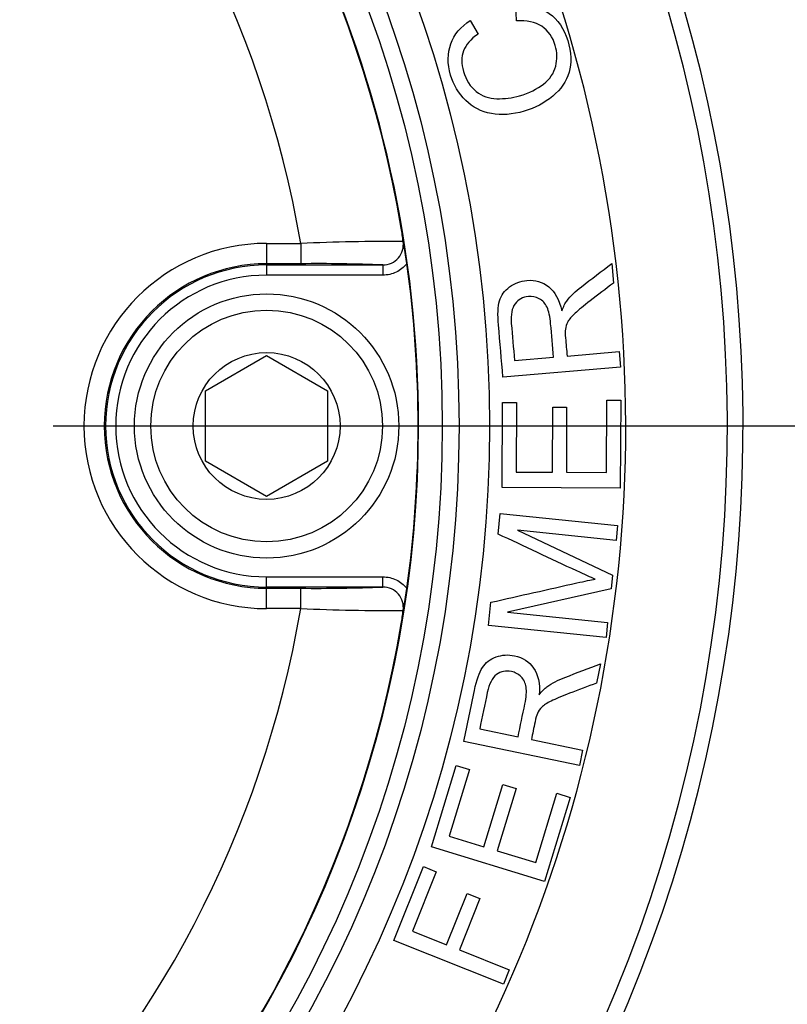
# Paper-space layout 'Sheet1' of a CAD drawing. Units: millimetres. Extents: x 0 to 594, y 0 to 420.
# Drawn here: x 146 to 153, y 328 to 338 of the extents above; entities that cross this region are included whole.
import ezdxf
from ezdxf.lldxf.tags import DXFTag

# ---------------------------------------------------------------- set-up
doc = ezdxf.new("R2010")
doc.units = ezdxf.units.MM
for name, color, linetype in [('Default', 7, 'Continuous'), ('II2-04CAP-STD', 7, 'Continuous'), ('II2-04THW-STD', 7, 'Continuous'), ('TSH-1', 7, 'Continuous')]:
    doc.layers.add(name, color=color, linetype=linetype)
tags = doc.linetypes.add('CENTER2', pattern=[28.575, 19.05, -3.175, 3.175, -3.175]).pattern_tags.tags
tags[10:11] = [DXFTag(74, 4), DXFTag(75, 0), DXFTag(340, '0'), DXFTag(46, 0.0), DXFTag(50, 0.0), DXFTag(44, 0.0), DXFTag(45, 0.0)]
tags[8:9] = [DXFTag(74, 4), DXFTag(75, 0), DXFTag(340, '0'), DXFTag(46, 0.0), DXFTag(50, 0.0), DXFTag(44, 0.0), DXFTag(45, 0.0)]
tags[6:7] = [DXFTag(74, 4), DXFTag(75, 0), DXFTag(340, '0'), DXFTag(46, 0.0), DXFTag(50, 0.0), DXFTag(44, 0.0), DXFTag(45, 0.0)]
tags[4:5] = [DXFTag(74, 4), DXFTag(75, 0), DXFTag(340, '0'), DXFTag(46, 0.0), DXFTag(50, 0.0), DXFTag(44, 0.0), DXFTag(45, 0.0)]

# ---------------------------------------------------------------- blocks, each defined once
blk = doc.blocks.new('SE3')
at = {"layer": 'II2-04CAP-STD', "color": 7, "linetype": 'Continuous'}
for p, q in [((148.1824, 335.5363), (148.5183, 335.5363)), ((148.1824, 335.5363), (148.1824, 335.3363)), ((148.5183, 335.5363), (148.5183, 335.3363)), ((148.5183, 335.3363), (148.1824, 335.3363)), ((148.1824, 335.324), (148.1824, 335.3363)), ((148.1824, 335.324), (149.3255, 335.324)), ((148.1824, 335.324), (148.1824, 335.224)), ((149.3255, 335.324), (149.3255, 335.224)), ((149.3255, 335.224), (148.1824, 335.224)), ((147.5824, 334.0862), (148.1824, 334.4326)), ((148.1824, 334.4326), (148.7824, 334.0862)), ((147.5824, 333.3933), (147.5824, 334.0862)), ((148.7824, 334.0862), (148.7824, 333.3933)), ((148.1824, 333.0469), (147.5824, 333.3933)), ((148.7824, 333.3933), (148.1824, 333.0469)), ((148.1824, 332.2555), (149.3255, 332.2555)), ((148.1824, 332.1555), (148.1824, 332.2555)), ((149.3255, 332.1555), (149.3255, 332.2555)), ((148.1824, 332.1555), (148.1824, 332.1432)), ((149.3255, 332.1555), (148.1824, 332.1555)), ((148.1824, 332.1432), (148.5183, 332.1432)), ((148.1824, 331.9432), (148.1824, 332.1432)), ((148.5183, 331.9432), (148.5183, 332.1432)), ((148.5183, 331.9432), (148.1824, 331.9432))]:
    blk.add_line(p, q, dxfattribs=at)
for radius in [1.3, 1.14, 0.7221]:
    blk.add_circle((148.1824, 333.7398), radius, dxfattribs=at)
for centre, radius, start, end in [((138.0824, 333.7398), 11.5947, 0, 99.49492), ((138.0824, 333.7398), 11.5892, 9.67348, 80.32652), ((138.0824, 333.7398), 10.5894, 9.76776, 80.23224), ((147.5183, 335.3533), 2.0164, 5.73452, 9.52871), ((134.7514, 333.2112), 14.9618, 8.16906, 9.5254), ((148.1824, 333.7398), 1.7965, 90, 270), ((149.3992, 315.0064), 20.5488, 89.65045, 92.45706), ((149.3271, 335.5239), 0.1999, 269.53292, 8.89254), ((148.1824, 333.7398), 1.5966, 90, 270), ((148.1824, 333.7398), 1.5843, 90, 270), ((148.6876, 319.9709), 15.3664, 87.62108, 90.63147), ((138.0824, 333.7398), 11.5895, 352.07757, 7.92243), ((148.1824, 333.7398), 1.4843, 90, 270), ((138.0824, 333.7398), 11.5947, 279.22554, 0), ((148.6875, 347.5183), 15.376, 269.36947, 272.37797), ((149.3271, 331.9556), 0.1999, 351.10748, 90.46705), ((135.2902, 334.1845), 14.4165, 350.44895, 351.85659), ((138.0824, 333.7398), 10.5894, 279.76776, 350.23224), ((149.3995, 352.4849), 20.5606, 267.54375, 270.34875), ((147.5183, 332.1262), 2.0164, 350.47129, 354.26548), ((138.0824, 333.7398), 11.5892, 279.67348, 350.32652)]:
    blk.add_arc(centre, radius, start, end, dxfattribs=at)
for points, knots in [([(149.5613, 335.3372), (149.533, 335.3016), (149.497, 335.2731), (149.4157, 335.2342), (149.3709, 335.224), (149.3255, 335.224)], [0, 0, 0, 0, 0.5, 0.5, 1, 1, 1, 1]), ([(149.3255, 332.2555), (149.3482, 332.2555), (149.3706, 332.253), (149.4143, 332.2431), (149.436, 332.2355), (149.4968, 332.2065), (149.533, 332.1779), (149.5613, 332.1423)], [0, 0, 0, 0, 0.25, 0.25, 0.5, 0.5, 1, 1, 1, 1])]:
    blk.add_open_spline(points, degree=3, knots=knots, dxfattribs=at)
at = {"layer": 'II2-04THW-STD', "color": 7, "linetype": 'Continuous'}
for p, q in [((150.6411, 337.7259), (150.6347, 337.883)), ((150.185, 337.7297), (150.2619, 337.5961)), ((151.5758, 335.3374), (151.5923, 335.1456)), ((151.1372, 334.4281), (151.6503, 334.4723)), ((151.6503, 334.4723), (151.6634, 334.3198)), ((150.6203, 334.3837), (151.0039, 334.4167)), ((151.6634, 334.3198), (150.5063, 334.2202)), ((150.4988, 333.1351), (150.5031, 333.9725)), ((150.5031, 333.9725), (150.6392, 333.9718)), ((150.6392, 333.9718), (150.6357, 333.2867)), ((151.5249, 333.2822), (151.5285, 333.9943)), ((151.5285, 333.9943), (151.6646, 333.9936)), ((151.6646, 333.9936), (151.6602, 333.1292)), ((150.9929, 333.2849), (150.9962, 333.9259)), ((150.9962, 333.9259), (151.133, 333.9252)), ((151.133, 333.9252), (151.1298, 333.2842)), ((150.6357, 333.2867), (150.9929, 333.2849)), ((151.1298, 333.2842), (151.5249, 333.2822)), ((151.6602, 333.1292), (150.4988, 333.1351)), ((150.4581, 332.6766), (150.4792, 332.8796)), ((150.4792, 332.8796), (151.6343, 332.7599)), ((150.6508, 332.7134), (151.5838, 332.273)), ((151.6191, 332.613), (150.6508, 332.7134)), ((151.6343, 332.7599), (151.6191, 332.613)), ((151.5838, 332.273), (151.5699, 332.1385)), ((151.5699, 332.1385), (150.5509, 331.9067)), ((150.365, 331.7783), (150.3886, 332.006)), ((150.5509, 331.9067), (151.5353, 331.8047)), ((151.5201, 331.6585), (150.365, 331.7783)), ((151.5353, 331.8047), (151.5201, 331.6585)), ((151.4669, 331.3987), (151.4276, 331.2102)), ((150.2779, 330.7592), (150.6549, 330.6808)), ((150.7858, 330.6535), (151.29, 330.5486)), ((151.2588, 330.3987), (150.1218, 330.6354)), ((151.29, 330.5486), (151.2588, 330.3987)), ((149.8033, 329.598), (150.0477, 330.399)), ((150.1778, 330.3593), (149.9779, 329.704)), ((150.0477, 330.399), (150.1778, 330.3593)), ((150.3196, 329.5998), (150.5066, 330.2129)), ((150.6375, 330.1729), (150.4505, 329.5599)), ((150.5066, 330.2129), (150.6375, 330.1729)), ((150.8284, 329.4446), (151.0362, 330.1257)), ((151.1663, 330.086), (150.9141, 329.2592)), ((151.0362, 330.1257), (151.1663, 330.086)), ((149.9779, 329.704), (150.3196, 329.5998)), ((150.9141, 329.2592), (149.8033, 329.598)), ((150.4505, 329.5599), (150.8284, 329.4446)), ((149.4337, 328.6767), (149.724, 329.4041)), ((149.724, 329.4041), (149.8503, 329.3537)), ((149.8503, 329.3537), (149.6168, 328.7684)), ((149.9514, 328.6349), (150.1535, 329.1412)), ((150.1535, 329.1412), (150.2799, 329.0907)), ((150.2799, 329.0907), (150.0778, 328.5844)), ((149.6168, 328.7684), (149.9514, 328.6349)), ((150.5123, 328.2462), (149.4337, 328.6767)), ((150.0778, 328.5844), (150.569, 328.3884)), ((150.569, 328.3884), (150.5123, 328.2462))]:
    blk.add_line(p, q, dxfattribs=at)
for radius in [43.5578, 43.5575, 43.4979, 12.2922, 11.9924, 11.827]:
    blk.add_circle((138.0824, 333.7398), radius, dxfattribs=at)
for radius, start, end in [(36.5021, 72.27847, 178.22156), (13.6318, 318.37905, 52.12095), (14.6312, 324.68208, 45.81792), (14.7855, 326.20424, 44.29449)]:
    blk.add_arc((138.0824, 333.7398), radius, start, end, dxfattribs=at)
for points, knots in [([(150.6347, 337.883), (150.7645, 337.8885), (150.873, 337.8603), (151.0481, 337.7382), (151.1085, 337.6489), (151.1787, 337.4132), (151.1839, 337.3091), (151.1572, 337.2197), (151.1304, 337.1296), (151.0767, 337.0513), (150.9957, 336.9844), (150.9153, 336.918), (150.8212, 336.8688), (150.5996, 336.8028), (150.4915, 336.7948), (150.3923, 336.8137), (150.2935, 336.8325), (150.2086, 336.8752), (150.1399, 336.9435), (150.0704, 337.0125), (150.0213, 337.0953), (149.9589, 337.3051), (149.96, 337.407), (149.9938, 337.4994), (150.0278, 337.5923), (150.0918, 337.6689), (150.185, 337.7297)], [0, 0, 0, 0, 0.10431, 0.10431, 0.208621, 0.208621, 0.316943, 0.316943, 0.316943, 0.409689, 0.409689, 0.409689, 0.508586, 0.508586, 0.616473, 0.616473, 0.616473, 0.708739, 0.708739, 0.708739, 0.79908, 0.79908, 0.902424, 0.902424, 0.902424, 1, 1, 1, 1]), ([(150.2619, 337.5961), (150.1888, 337.5461), (150.1408, 337.4907), (150.1183, 337.4308), (150.0956, 337.3702), (150.0958, 337.3031), (150.1434, 337.143), (150.1856, 337.0773), (150.2435, 337.0316), (150.3014, 336.986), (150.369, 336.9625), (150.4455, 336.9602), (150.5215, 336.958), (150.5961, 336.9663), (150.7644, 337.0164), (150.8424, 337.055), (150.9054, 337.1036), (150.968, 337.1519), (151.0075, 337.2106), (151.0249, 337.2795), (151.0421, 337.3478), (151.0413, 337.4167), (150.9968, 337.5664), (150.9521, 337.6297), (150.8233, 337.7156), (150.7407, 337.733), (150.6411, 337.7259)], [0, 0, 0, 0, 0.097071, 0.097071, 0.097071, 0.187526, 0.187526, 0.290519, 0.290519, 0.290519, 0.385662, 0.385662, 0.385662, 0.479078, 0.479078, 0.599859, 0.599859, 0.599859, 0.694478, 0.694478, 0.694478, 0.783304, 0.783304, 0.891652, 0.891652, 1, 1, 1, 1]), ([(151.085, 334.873), (151.1015, 334.9148), (151.1181, 334.9472), (151.1348, 334.9696), (151.1718, 335.0192), (151.2198, 335.0646), (151.278, 335.11), (151.3765, 335.1868), (151.4765, 335.2616), (151.5758, 335.3374)], [0, 0, 0, 0, 0.159231, 0.159231, 0.159231, 0.452832, 0.452832, 0.452832, 1, 1, 1, 1]), ([(150.5063, 334.2202), (150.4916, 334.391), (150.4769, 334.5617), (150.4622, 334.7325), (150.4533, 334.8357), (150.4566, 334.9151), (150.4728, 334.9701), (150.4893, 335.0257), (150.5223, 335.0721), (150.5719, 335.1082), (150.6224, 335.1449), (150.6787, 335.1663), (150.8243, 335.1788), (150.8959, 335.1578), (151.0175, 335.0612), (151.0608, 334.9827), (151.085, 334.873)], [0, 0, 0, 0, 0.318575, 0.318575, 0.318575, 0.466703, 0.466703, 0.466703, 0.574013, 0.574013, 0.574013, 0.693867, 0.693867, 0.846933, 0.846933, 1, 1, 1, 1]), ([(151.5923, 335.1456), (151.5166, 335.0878), (151.4408, 335.0301), (151.3651, 334.9724), (151.2993, 334.9222), (151.2496, 334.8802), (151.2151, 334.8485), (151.1802, 334.8165), (151.1567, 334.7876), (151.144, 334.764), (151.1312, 334.7402), (151.1233, 334.7156), (151.12, 334.6913), (151.1175, 334.6733), (151.1185, 334.6454), (151.122, 334.6053), (151.127, 334.5463), (151.1321, 334.4872), (151.1372, 334.4281)], [0, 0, 0, 0, 0.306511, 0.306511, 0.306511, 0.515268, 0.515268, 0.515268, 0.63425, 0.63425, 0.63425, 0.716813, 0.716813, 0.716813, 0.809214, 0.809214, 0.809214, 1, 1, 1, 1]), ([(151.0039, 334.4167), (150.9945, 334.5263), (150.9851, 334.636), (150.9756, 334.7456), (150.9696, 334.8157), (150.958, 334.8698), (150.9399, 334.9078), (150.9216, 334.9465), (150.8962, 334.9747), (150.8628, 334.992), (150.8286, 335.0098), (150.7932, 335.0171), (150.7015, 335.0092), (150.6578, 334.9852), (150.6257, 334.9429), (150.5936, 334.9005), (150.5822, 334.8359), (150.5888, 334.7496), (150.5982, 334.6275), (150.6098, 334.5056), (150.6203, 334.3837)], [0, 0, 0, 0, 0.228444, 0.228444, 0.228444, 0.343941, 0.343941, 0.343941, 0.42437, 0.42437, 0.42437, 0.497954, 0.497954, 0.606797, 0.606797, 0.606797, 0.745874, 0.745874, 0.745874, 1, 1, 1, 1]), ([(151.4118, 332.2334), (151.3709, 332.2508), (151.3115, 332.278), (151.2328, 332.3141), (150.9738, 332.4331), (150.7164, 332.5558), (150.4581, 332.6766)], [0, 0, 0, 0, 0.186692, 0.186692, 0.186692, 1, 1, 1, 1]), ([(150.3886, 332.006), (150.6706, 332.0692), (150.9526, 332.1325), (151.2346, 332.1958), (151.3138, 332.2135), (151.3729, 332.2257), (151.4118, 332.2334)], [0, 0, 0, 0, 0.827142, 0.827142, 0.827142, 1, 1, 1, 1]), ([(150.1218, 330.6354), (150.1567, 330.8031), (150.1916, 330.9709), (150.2266, 331.1387), (150.2477, 331.2402), (150.2736, 331.3153), (150.3049, 331.3633), (150.3366, 331.4119), (150.3815, 331.4469), (150.4394, 331.4672), (150.4984, 331.4879), (150.5584, 331.4922), (150.7014, 331.4624), (150.764, 331.4218), (150.8528, 331.2943), (150.8717, 331.2067), (150.8634, 331.0947)], [0, 0, 0, 0, 0.318575, 0.318575, 0.318575, 0.466703, 0.466703, 0.466703, 0.574013, 0.574013, 0.574013, 0.693867, 0.693867, 0.846933, 0.846933, 1, 1, 1, 1]), ([(150.6549, 330.6808), (150.6773, 330.7885), (150.6997, 330.8963), (150.7221, 331.004), (150.7365, 331.0729), (150.7408, 331.1281), (150.7281, 331.2113), (150.7117, 331.2463), (150.6848, 331.2724), (150.6571, 331.2993), (150.6252, 331.3164), (150.5352, 331.3351), (150.4864, 331.3248), (150.4435, 331.2934), (150.4006, 331.262), (150.3711, 331.2034), (150.3527, 331.1188), (150.3267, 330.9992), (150.3028, 330.8791), (150.2779, 330.7592)], [0, 0, 0, 0, 0.228449, 0.228449, 0.228449, 0.326404, 0.326404, 0.424359, 0.424359, 0.424359, 0.497944, 0.497944, 0.60679, 0.60679, 0.60679, 0.74587, 0.74587, 0.74587, 1, 1, 1, 1]), ([(150.8634, 331.0947), (150.8913, 331.1299), (150.9165, 331.1563), (150.9389, 331.1729), (150.9886, 331.2098), (151.0476, 331.2396), (151.1163, 331.2663), (151.2327, 331.3116), (151.35, 331.3546), (151.4669, 331.3987)], [0, 0, 0, 0, 0.159231, 0.159231, 0.159231, 0.452832, 0.452832, 0.452832, 1, 1, 1, 1]), ([(151.4276, 331.2102), (151.3385, 331.1767), (151.2494, 331.1431), (151.1603, 331.1095), (151.0828, 331.0803), (151.0232, 331.0543), (150.9811, 331.0339), (150.9385, 331.0132), (150.9076, 330.9923), (150.8887, 330.9733), (150.8696, 330.9542), (150.855, 330.9329), (150.8448, 330.9106), (150.8373, 330.894), (150.8302, 330.867), (150.8221, 330.8276), (150.81, 330.7696), (150.7979, 330.7116), (150.7858, 330.6535)], [0, 0, 0, 0, 0.306511, 0.306511, 0.306511, 0.515268, 0.515268, 0.515268, 0.63425, 0.63425, 0.63425, 0.716813, 0.716813, 0.716813, 0.809214, 0.809214, 0.809214, 1, 1, 1, 1])]:
    blk.add_open_spline(points, degree=3, knots=knots, dxfattribs=at)
blk = doc.blocks.new('SEANNOT_GROUP105')
at = {"layer": 'Default', "color": 7, "linetype": 'CENTER2'}
blk.add_line((146.0824, 333.7398), (147.3422, 333.7398), dxfattribs=at)
blk = doc.blocks.new('GDimGGroup11')
at = {"layer": 'Default', "color": 7, "linetype": 'Continuous'}
blk.add_line((146.0824, 333.7398), (287.8622, 333.7398), dxfattribs=at)
blk = doc.blocks.new('GDimGGroup12')
at = {"layer": 'Default', "color": 7, "linetype": 'Continuous'}
blk.add_line((146.0824, 333.7398), (287.8622, 333.7398), dxfattribs=at)

psp = doc.layouts.new('Sheet1')

# ---------------------------------------------------------------- block references
at = {"layer": 'Default'}
for name in ['GDimGGroup11', 'SEANNOT_GROUP105', 'GDimGGroup12']:
    psp.add_blockref(name, (0, 0), dxfattribs=at)
at = {"layer": 'TSH-1'}
psp.add_blockref('SE3', (0, 0), dxfattribs=at)

doc.saveas('drawing.dxf')
